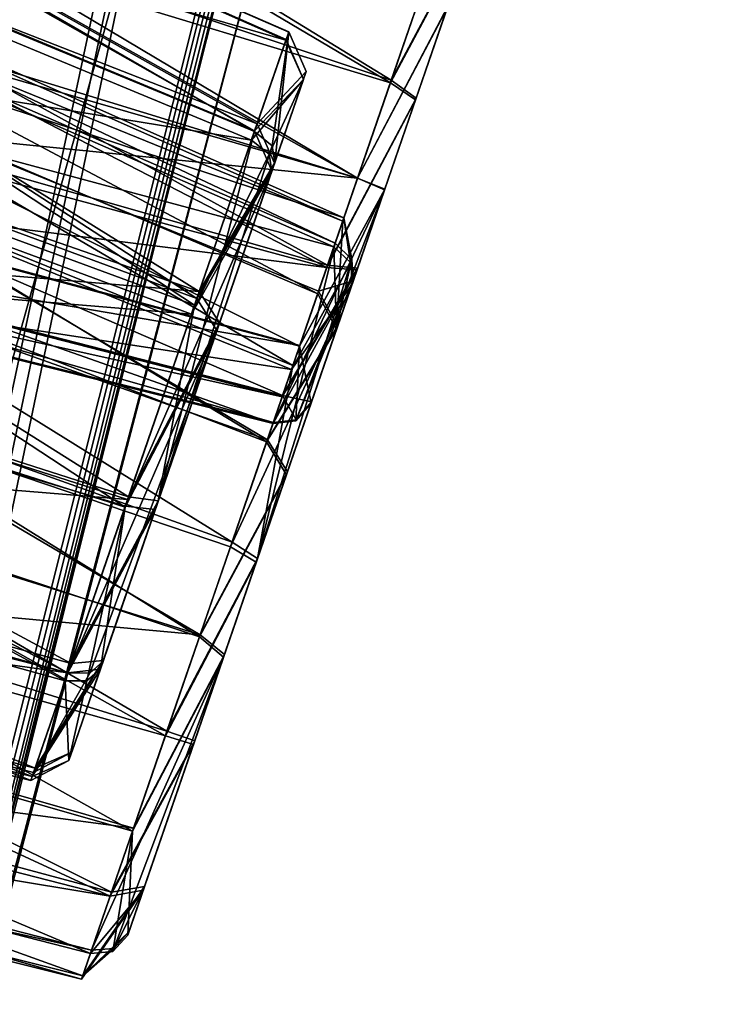
# Model space of a CAD drawing. Units: millimetres. Extents: x 0 to 97, y -123 to 254.
# Drawn here: x 91 to 94, y 224 to 228 of the extents above; entities that cross this region are included whole.
import ezdxf

# ---------------------------------------------------------------- set-up
doc = ezdxf.new("R2010")
doc.units = ezdxf.units.MM
doc.header["$LTSCALE"] = 65.185185
for name, color, linetype in [('105', 7, 'CONTINUOUS'), ('106', 7, 'CONTINUOUS'), ('107', 7, 'CONTINUOUS'), ('108', 7, 'CONTINUOUS'), ('109', 7, 'CONTINUOUS'), ('110', 7, 'CONTINUOUS'), ('140', 7, 'CONTINUOUS'), ('141', 7, 'CONTINUOUS'), ('142', 7, 'CONTINUOUS'), ('210', 7, 'CONTINUOUS'), ('211', 7, 'CONTINUOUS'), ('212', 7, 'CONTINUOUS'), ('213', 7, 'CONTINUOUS'), ('214', 7, 'CONTINUOUS'), ('220', 7, 'CONTINUOUS'), ('221', 7, 'CONTINUOUS'), ('222', 7, 'CONTINUOUS'), ('223', 7, 'CONTINUOUS'), ('224', 7, 'CONTINUOUS'), ('230', 7, 'CONTINUOUS'), ('231', 7, 'CONTINUOUS'), ('232', 7, 'CONTINUOUS'), ('233', 7, 'CONTINUOUS'), ('234', 7, 'CONTINUOUS'), ('240', 7, 'CONTINUOUS'), ('241', 7, 'CONTINUOUS'), ('242', 7, 'CONTINUOUS'), ('243', 7, 'CONTINUOUS'), ('244', 7, 'CONTINUOUS'), ('260', 7, 'CONTINUOUS'), ('261', 7, 'CONTINUOUS'), ('262', 7, 'CONTINUOUS'), ('263', 7, 'CONTINUOUS'), ('264', 7, 'CONTINUOUS'), ('480', 7, 'CONTINUOUS'), ('481', 7, 'CONTINUOUS'), ('482', 7, 'CONTINUOUS'), ('483', 7, 'CONTINUOUS'), ('484', 7, 'CONTINUOUS'), ('91', 7, 'CONTINUOUS'), ('92', 7, 'CONTINUOUS')]:
    doc.layers.add(name, color=color, linetype=linetype)

msp = doc.modelspace()

# ---------------------------------------------------------------- linework, layer by layer
at = {"layer": '105', "color": 7, "linetype": 'CONTINUOUS'}
for points in [[(90.6066, 230.7061, -37.375), (91.8594, 234.5137, -33.5526), (86.6538, 219.3953, -43.9498), (90.6066, 230.7061, -37.375)], [(86.6538, 219.3953, -43.9498), (91.8594, 234.5137, -33.5526), (90.3869, 230.9711, -36.7936), (86.6538, 219.3953, -43.9498)]]:
    msp.add_3dface(points, dxfattribs=at)
at = {"layer": '106', "color": 7, "linetype": 'CONTINUOUS'}
for points in [[(90.5426, 230.5204, 37.5276), (86.6538, 219.3953, 43.9498), (91.8594, 234.5137, 33.5526), (90.5426, 230.5204, 37.5276)], [(86.6538, 219.3953, 43.9498), (90.3879, 230.9739, 36.7913), (91.8594, 234.5137, 33.5526), (86.6538, 219.3953, 43.9498)]]:
    msp.add_3dface(points, dxfattribs=at)
at = {"layer": '107', "color": 7, "linetype": 'CONTINUOUS'}
msp.add_3dface([(91.999, 235.8177, 35.7337), (86.9081, 221.0325, 45.9395), (90.5426, 230.5204, 37.5276), (91.999, 235.8177, 35.7337)], dxfattribs=at)
at = {"layer": '108', "color": 7, "linetype": 'CONTINUOUS'}
msp.add_3dface([(86.8636, 220.9034, -45.9953), (92.0977, 236.1043, -35.4388), (90.6066, 230.7061, -37.375), (86.8636, 220.9034, -45.9953)], dxfattribs=at)
at = {"layer": '109', "color": 7, "linetype": 'CONTINUOUS'}
for points in [[(86.5441, 220.4953, -46.5155), (91.6274, 236.255, -36.0369), (92.0537, 236.4962, -35.5113), (86.5441, 220.4953, -46.5155)], [(86.5441, 220.4953, -46.5155), (92.0537, 236.4962, -35.5113), (86.8636, 220.9034, -45.9953), (86.5441, 220.4953, -46.5155)], [(86.8636, 220.9034, -45.9953), (92.0537, 236.4962, -35.5113), (92.0977, 236.1043, -35.4388), (86.8636, 220.9034, -45.9953)], [(86.4932, 221.3444, -46.3293), (91.6274, 236.255, -36.0369), (86.5441, 220.4953, -46.5155), (86.4932, 221.3444, -46.3293)]]:
    msp.add_3dface(points, dxfattribs=at)
at = {"layer": '110', "color": 7, "linetype": 'CONTINUOUS'}
for points in [[(91.7269, 236.544, 35.7395), (86.4484, 221.2141, 46.3855), (92.0537, 236.4962, 35.5113), (91.7269, 236.544, 35.7395)], [(86.4484, 221.2141, 46.3855), (86.5441, 220.4953, 46.5155), (92.0537, 236.4962, 35.5113), (86.4484, 221.2141, 46.3855)], [(86.5441, 220.4953, 46.5155), (91.999, 235.8177, 35.7337), (92.0537, 236.4962, 35.5113), (86.5441, 220.4953, 46.5155)], [(86.9081, 221.0325, 45.9395), (91.999, 235.8177, 35.7337), (86.5441, 220.4953, 46.5155), (86.9081, 221.0325, 45.9395)]]:
    msp.add_3dface(points, dxfattribs=at)
at = {"layer": '140', "linetype": 'CONTINUOUS'}
for points in [[(94.3578, 236.8947, 2.1379), (84.8473, 202.8155, 0.345), (96.4128, 247.0139), (94.3578, 236.8947, 2.1379)], [(96.4128, 247.0139), (84.8473, 202.8155, 0.345), (94.9187, 242.6747, 20.1413), (96.4128, 247.0139)], [(84.8473, 202.8155, 0.345), (84.791, 202.6522, 0.6431), (94.9187, 242.6747, 20.1413), (84.8473, 202.8155, 0.345)], [(94.9187, 242.6747, 20.1413), (84.791, 202.6522, 0.6431), (90.7151, 230.4666, 36.3457), (94.9187, 242.6747, 20.1413)], [(89.8767, 219.0017, 2.1246), (84.8473, 202.8155, 0.345), (94.3578, 236.8947, 2.1379), (89.8767, 219.0017, 2.1246)], [(90.1088, 219.8266, 2.0015), (89.8767, 219.0017, 2.1246), (94.3578, 236.8947, 2.1379), (90.1088, 219.8266, 2.0015)], [(90.3083, 220.5355, 1.5467), (90.1088, 219.8266, 2.0015), (94.3578, 236.8947, 2.1379), (90.3083, 220.5355, 1.5467)], [(94.1286, 235.8495, 1.8158), (90.3083, 220.5355, 1.5467), (94.3578, 236.8947, 2.1379), (94.1286, 235.8495, 1.8158)], [(93.9695, 235.1239, 1.0267), (90.3083, 220.5355, 1.5467), (94.1286, 235.8495, 1.8158), (93.9695, 235.1239, 1.0267)], [(93.914, 234.872, 0.0179), (90.3083, 220.5355, 1.5467), (93.9695, 235.1239, 1.0267), (93.914, 234.872, 0.0179)], [(92.2778, 228.0029), (90.3083, 220.5355, 1.5467), (93.914, 234.872, 0.0179), (92.2778, 228.0029)], [(90.4874, 221.1722, 0.0105), (90.3083, 220.5355, 1.5467), (92.2778, 228.0029), (90.4874, 221.1722, 0.0105)]]:
    msp.add_3dface(points, dxfattribs=at)
at = {"layer": '141', "linetype": 'CONTINUOUS'}
for points in [[(96.4128, 247.0139), (94.9187, 242.6747, 20.1413), (66.1386, 159.0914), (96.4128, 247.0139)], [(96.4128, 247.0139), (66.1386, 159.0914), (67.6327, 163.4305, -20.1413), (96.4128, 247.0139)], [(96.4128, 247.0139), (67.6327, 163.4305, -20.1413), (94.9193, 242.6766, -20.1373), (96.4128, 247.0139)], [(94.9187, 242.6747, 20.1413), (67.6321, 163.4287, 20.1373), (66.1386, 159.0914), (94.9187, 242.6747, 20.1413)], [(94.9187, 242.6747, 20.1413), (71.8352, 175.6355, 36.343), (67.6321, 163.4287, 20.1373), (94.9187, 242.6747, 20.1413)], [(67.6327, 163.4305, -20.1413), (90.7162, 230.4698, -36.343), (94.9193, 242.6766, -20.1373), (67.6327, 163.4305, -20.1413)], [(94.9187, 242.6747, 20.1413), (90.7151, 230.4666, 36.3457), (71.8352, 175.6355, 36.343), (94.9187, 242.6747, 20.1413)]]:
    msp.add_3dface(points, dxfattribs=at)
at = {"layer": '142', "linetype": 'CONTINUOUS'}
for points in [[(84.7873, 202.6413, -0.6565), (84.8479, 202.8174, -0.3395), (94.9193, 242.6766, -20.1373), (84.7873, 202.6413, -0.6565)], [(90.7162, 230.4698, -36.343), (84.7873, 202.6413, -0.6565), (94.9193, 242.6766, -20.1373), (90.7162, 230.4698, -36.343)], [(94.9193, 242.6766, -20.1373), (84.8479, 202.8174, -0.3395), (89.8767, 219.0012, -2.1057), (94.9193, 242.6766, -20.1373)], [(90.1075, 219.8216, -1.9845), (94.9193, 242.6766, -20.1373), (89.8767, 219.0012, -2.1057), (90.1075, 219.8216, -1.9845)], [(90.3063, 220.5282, -1.535), (94.9193, 242.6766, -20.1373), (90.1075, 219.8216, -1.9845), (90.3063, 220.5282, -1.535)], [(94.131, 235.8593, -1.784), (94.9193, 242.6766, -20.1373), (90.3063, 220.5282, -1.535), (94.131, 235.8593, -1.784)], [(90.4874, 221.1722, 0.0105), (94.131, 235.8593, -1.784), (90.3063, 220.5282, -1.535), (90.4874, 221.1722, 0.0105)], [(90.4874, 221.1722, 0.0105), (92.2778, 228.0029), (94.131, 235.8593, -1.784), (90.4874, 221.1722, 0.0105)]]:
    msp.add_3dface(points, dxfattribs=at)
at = {"layer": '210', "color": 7, "linetype": 'CONTINUOUS'}
for points in [[(89.4153, 228.1494, -10.9106), (92.3183, 226.4423, -11.3216), (89.2541, 227.6812, -11.5522), (89.4153, 228.1494, -10.9106)], [(92.4492, 226.8226, -10.8002), (92.3183, 226.4423, -11.3216), (89.4153, 228.1494, -10.9106), (92.4492, 226.8226, -10.8002)], [(89.2541, 227.6812, -11.5522), (92.1293, 225.8934, -11.5645), (89.0219, 227.0067, -11.8503), (89.2541, 227.6812, -11.5522)], [(92.3183, 226.4423, -11.3216), (92.1293, 225.8934, -11.5645), (89.2541, 227.6812, -11.5522), (92.3183, 226.4423, -11.3216)], [(89.0219, 227.0067, -11.8503), (91.9268, 225.3053, -11.4971), (88.7718, 226.2804, -11.7661), (89.0219, 227.0067, -11.8503)], [(92.1293, 225.8934, -11.5645), (91.9268, 225.3053, -11.4971), (89.0219, 227.0067, -11.8503), (92.1293, 225.8934, -11.5645)], [(88.7718, 226.2804, -11.7661), (91.7547, 224.8055, -11.1195), (88.5593, 225.6634, -11.2954), (88.7718, 226.2804, -11.7661)], [(91.9268, 225.3053, -11.4971), (91.7547, 224.8055, -11.1195), (88.7718, 226.2804, -11.7661), (91.9268, 225.3053, -11.4971)], [(88.5593, 225.6634, -11.2954), (91.665, 224.5451, -10.4912), (88.4511, 225.3492, -10.5304), (88.5593, 225.6634, -11.2954)], [(91.7547, 224.8055, -11.1195), (91.665, 224.5451, -10.4912), (88.5593, 225.6634, -11.2954), (91.7547, 224.8055, -11.1195)], [(91.6923, 224.6243, -9.8386), (88.4846, 225.4465, -9.7282), (88.4511, 225.3492, -10.5304), (91.6923, 224.6243, -9.8386)], [(91.665, 224.5451, -10.4912), (91.6923, 224.6243, -9.8386), (88.4511, 225.3492, -10.5304), (91.665, 224.5451, -10.4912)]]:
    msp.add_3dface(points, dxfattribs=at)
at = {"layer": '211', "color": 7, "linetype": 'CONTINUOUS'}
for points in [[(92.3183, 226.4423, -11.3216), (92.4492, 226.8226, -10.8002), (92.2084, 225.8429, -11.4661), (92.3183, 226.4423, -11.3216)], [(92.4492, 226.8226, -10.8002), (92.5016, 226.7721, -10.7875), (92.2084, 225.8429, -11.4661), (92.4492, 226.8226, -10.8002)], [(92.5016, 226.7721, -10.7875), (92.5055, 226.7058, -10.7621), (92.2084, 225.8429, -11.4661), (92.5016, 226.7721, -10.7875)], [(92.1293, 225.8934, -11.5645), (92.3183, 226.4423, -11.3216), (92.2084, 225.8429, -11.4661), (92.1293, 225.8934, -11.5645)], [(91.9268, 225.3053, -11.4971), (92.1293, 225.8934, -11.5645), (92.2084, 225.8429, -11.4661), (91.9268, 225.3053, -11.4971)], [(92.0132, 225.2758, -11.3888), (91.9268, 225.3053, -11.4971), (92.2084, 225.8429, -11.4661), (92.0132, 225.2758, -11.3888)], [(91.7547, 224.8055, -11.1195), (91.9268, 225.3053, -11.4971), (92.0132, 225.2758, -11.3888), (91.7547, 224.8055, -11.1195)], [(91.857, 224.8224, -11.0197), (91.7547, 224.8055, -11.1195), (92.0132, 225.2758, -11.3888), (91.857, 224.8224, -11.0197)], [(91.665, 224.5451, -10.4912), (91.7547, 224.8055, -11.1195), (91.857, 224.8224, -11.0197), (91.665, 224.5451, -10.4912)], [(91.8085, 224.6816, -9.8767), (91.665, 224.5451, -10.4912), (91.857, 224.8224, -11.0197), (91.8085, 224.6816, -9.8767)], [(91.665, 224.5451, -10.4912), (91.8085, 224.6816, -9.8767), (91.7621, 224.6305, -9.8504), (91.665, 224.5451, -10.4912)], [(91.6923, 224.6243, -9.8386), (91.665, 224.5451, -10.4912), (91.7621, 224.6305, -9.8504), (91.6923, 224.6243, -9.8386)]]:
    msp.add_3dface(points, dxfattribs=at)
at = {"layer": '212', "color": 7, "linetype": 'CONTINUOUS'}
for points in [[(92.5055, 226.7058, -10.7621), (92.4571, 226.565, -9.6191), (91.8085, 224.6816, -9.8767), (92.5055, 226.7058, -10.7621)], [(92.5055, 226.7058, -10.7621), (91.8085, 224.6816, -9.8767), (91.857, 224.8224, -11.0197), (92.5055, 226.7058, -10.7621)], [(92.5055, 226.7058, -10.7621), (91.857, 224.8224, -11.0197), (92.0132, 225.2758, -11.3888), (92.5055, 226.7058, -10.7621)], [(92.5055, 226.7058, -10.7621), (92.0132, 225.2758, -11.3888), (92.2084, 225.8429, -11.4661), (92.5055, 226.7058, -10.7621)], [(92.4571, 226.565, -9.6191), (92.3009, 226.1115, -9.2499), (91.8085, 224.6816, -9.8767), (92.4571, 226.565, -9.6191)], [(92.3009, 226.1115, -9.2499), (92.1057, 225.5445, -9.1726), (91.8085, 224.6816, -9.8767), (92.3009, 226.1115, -9.2499)]]:
    msp.add_3dface(points, dxfattribs=at)
at = {"layer": '213', "color": 7, "linetype": 'CONTINUOUS'}
for points in [[(92.4764, 226.9015, -10.1461), (92.3979, 226.6737, -9.5628), (92.5055, 226.7058, -10.7621), (92.4764, 226.9015, -10.1461)], [(92.4492, 226.8226, -10.8002), (92.4764, 226.9015, -10.1461), (92.5016, 226.7721, -10.7875), (92.4492, 226.8226, -10.8002)], [(92.4764, 226.9015, -10.1461), (92.5055, 226.7058, -10.7621), (92.5016, 226.7721, -10.7875), (92.4764, 226.9015, -10.1461)], [(92.5055, 226.7058, -10.7621), (92.3979, 226.6737, -9.5628), (92.4571, 226.565, -9.6191), (92.5055, 226.7058, -10.7621)], [(92.3979, 226.6737, -9.5628), (92.2387, 226.2111, -9.172), (92.4571, 226.565, -9.6191), (92.3979, 226.6737, -9.5628)], [(92.4571, 226.565, -9.6191), (92.2387, 226.2111, -9.172), (92.3009, 226.1115, -9.2499), (92.4571, 226.565, -9.6191)], [(92.2387, 226.2111, -9.172), (92.0302, 225.6056, -9.0676), (92.3009, 226.1115, -9.2499), (92.2387, 226.2111, -9.172)], [(92.3009, 226.1115, -9.2499), (92.0302, 225.6056, -9.0676), (92.1057, 225.5445, -9.1726), (92.3009, 226.1115, -9.2499)], [(92.0302, 225.6056, -9.0676), (91.8229, 225.0037, -9.3178), (92.1057, 225.5445, -9.1726), (92.0302, 225.6056, -9.0676)], [(91.8229, 225.0037, -9.3178), (91.6923, 224.6243, -9.8386), (92.1057, 225.5445, -9.1726), (91.8229, 225.0037, -9.3178)], [(92.1057, 225.5445, -9.1726), (91.6923, 224.6243, -9.8386), (91.7621, 224.6305, -9.8504), (92.1057, 225.5445, -9.1726)], [(91.8085, 224.6816, -9.8767), (92.1057, 225.5445, -9.1726), (91.7621, 224.6305, -9.8504), (91.8085, 224.6816, -9.8767)]]:
    msp.add_3dface(points, dxfattribs=at)
at = {"layer": '214', "color": 7, "linetype": 'CONTINUOUS'}
for points in [[(89.3407, 227.9326, -9.3434), (92.4764, 226.9015, -10.1461), (89.4489, 228.2468, -10.1084), (89.3407, 227.9326, -9.3434)], [(92.4492, 226.8226, -10.8002), (89.4153, 228.1494, -10.9106), (89.4489, 228.2468, -10.1084), (92.4492, 226.8226, -10.8002)], [(92.4764, 226.9015, -10.1461), (92.4492, 226.8226, -10.8002), (89.4489, 228.2468, -10.1084), (92.4764, 226.9015, -10.1461)], [(89.1282, 227.3155, -8.8727), (92.2387, 226.2111, -9.172), (89.3407, 227.9326, -9.3434), (89.1282, 227.3155, -8.8727)], [(92.3979, 226.6737, -9.5628), (92.4764, 226.9015, -10.1461), (89.3407, 227.9326, -9.3434), (92.3979, 226.6737, -9.5628)], [(92.2387, 226.2111, -9.172), (92.3979, 226.6737, -9.5628), (89.3407, 227.9326, -9.3434), (92.2387, 226.2111, -9.172)], [(88.8781, 226.5892, -8.7885), (92.0302, 225.6056, -9.0676), (89.1282, 227.3155, -8.8727), (88.8781, 226.5892, -8.7885)], [(92.0302, 225.6056, -9.0676), (92.2387, 226.2111, -9.172), (89.1282, 227.3155, -8.8727), (92.0302, 225.6056, -9.0676)], [(88.6459, 225.9147, -9.0866), (92.0302, 225.6056, -9.0676), (88.8781, 226.5892, -8.7885), (88.6459, 225.9147, -9.0866)], [(88.4846, 225.4465, -9.7282), (91.8229, 225.0037, -9.3178), (88.6459, 225.9147, -9.0866), (88.4846, 225.4465, -9.7282)], [(91.8229, 225.0037, -9.3178), (92.0302, 225.6056, -9.0676), (88.6459, 225.9147, -9.0866), (91.8229, 225.0037, -9.3178)], [(88.4846, 225.4465, -9.7282), (91.6923, 224.6243, -9.8386), (91.8229, 225.0037, -9.3178), (88.4846, 225.4465, -9.7282)]]:
    msp.add_3dface(points, dxfattribs=at)
at = {"layer": '220', "color": 7, "linetype": 'CONTINUOUS'}
for points in [[(89.7412, 229.0957, -4.9318), (92.6237, 227.3293, -4.7622), (89.4925, 228.3736, -5.0492), (89.7412, 229.0957, -4.9318)], [(92.8249, 227.9138, -4.6663), (92.6237, 227.3293, -4.7622), (89.7412, 229.0957, -4.9318), (92.8249, 227.9138, -4.6663)], [(89.4925, 228.3736, -5.0492), (92.4256, 226.7541, -4.5343), (89.2476, 227.6624, -4.7635), (89.4925, 228.3736, -5.0492)], [(92.6237, 227.3293, -4.7622), (92.4256, 226.7541, -4.5343), (89.4925, 228.3736, -5.0492), (92.6237, 227.3293, -4.7622)], [(89.2476, 227.6624, -4.7635), (92.2861, 226.3488, -3.9986), (89.0787, 227.1717, -4.1106), (89.2476, 227.6624, -4.7635)], [(92.4256, 226.7541, -4.5343), (92.2861, 226.3488, -3.9986), (89.2476, 227.6624, -4.7635), (92.4256, 226.7541, -4.5343)], [(92.2574, 226.2656, -3.3466), (89.0435, 227.0694, -3.3091), (89.0787, 227.1717, -4.1106), (92.2574, 226.2656, -3.3466)], [(92.2861, 226.3488, -3.9986), (92.2574, 226.2656, -3.3466), (89.0787, 227.1717, -4.1106), (92.2861, 226.3488, -3.9986)]]:
    msp.add_3dface(points, dxfattribs=at)
at = {"layer": '221', "color": 7, "linetype": 'CONTINUOUS'}
for points in [[(92.6237, 227.3293, -4.7622), (92.8249, 227.9138, -4.6663), (92.896, 227.8399, -4.577), (92.6237, 227.3293, -4.7622)], [(92.7009, 227.2733, -4.6576), (92.6237, 227.3293, -4.7622), (92.896, 227.8399, -4.577), (92.7009, 227.2733, -4.6576)], [(92.4256, 226.7541, -4.5343), (92.6237, 227.3293, -4.7622), (92.7009, 227.2733, -4.6576), (92.4256, 226.7541, -4.5343)], [(92.519, 226.7449, -4.4251), (92.4256, 226.7541, -4.5343), (92.7009, 227.2733, -4.6576), (92.519, 226.7449, -4.4251)], [(92.2861, 226.3488, -3.9986), (92.4256, 226.7541, -4.5343), (92.519, 226.7449, -4.4251), (92.2861, 226.3488, -3.9986)], [(92.3759, 226.3292, -3.3596), (92.2861, 226.3488, -3.9986), (92.519, 226.7449, -4.4251), (92.3759, 226.3292, -3.3596)], [(92.2574, 226.2656, -3.3466), (92.2861, 226.3488, -3.9986), (92.3279, 226.2738, -3.3507), (92.2574, 226.2656, -3.3466)], [(92.2861, 226.3488, -3.9986), (92.3759, 226.3292, -3.3596), (92.3279, 226.2738, -3.3507), (92.2861, 226.3488, -3.9986)]]:
    msp.add_3dface(points, dxfattribs=at)
at = {"layer": '222', "color": 7, "linetype": 'CONTINUOUS'}
for points in [[(92.7987, 227.5571, -2.3628), (92.7009, 227.2733, -4.6576), (92.896, 227.8399, -4.577), (92.7987, 227.5571, -2.3628)], [(92.7987, 227.5571, -2.3628), (92.6036, 226.9905, -2.4434), (92.7009, 227.2733, -4.6576), (92.7987, 227.5571, -2.3628)], [(92.6036, 226.9905, -2.4434), (92.519, 226.7449, -4.4251), (92.7009, 227.2733, -4.6576), (92.6036, 226.9905, -2.4434)], [(92.6036, 226.9905, -2.4434), (92.3759, 226.3292, -3.3596), (92.519, 226.7449, -4.4251), (92.6036, 226.9905, -2.4434)]]:
    msp.add_3dface(points, dxfattribs=at)
at = {"layer": '223', "color": 7, "linetype": 'CONTINUOUS'}
for points in [[(92.729, 227.6352, -2.2684), (92.5188, 227.0247, -2.3333), (92.7987, 227.5571, -2.3628), (92.729, 227.6352, -2.2684)], [(92.7987, 227.5571, -2.3628), (92.5188, 227.0247, -2.3333), (92.6036, 226.9905, -2.4434), (92.7987, 227.5571, -2.3628)], [(92.5188, 227.0247, -2.3333), (92.3397, 226.5046, -2.7397), (92.6036, 226.9905, -2.4434), (92.5188, 227.0247, -2.3333)], [(92.3397, 226.5046, -2.7397), (92.2574, 226.2656, -3.3466), (92.6036, 226.9905, -2.4434), (92.3397, 226.5046, -2.7397)], [(92.6036, 226.9905, -2.4434), (92.2574, 226.2656, -3.3466), (92.3279, 226.2738, -3.3507), (92.6036, 226.9905, -2.4434)], [(92.3759, 226.3292, -3.3596), (92.6036, 226.9905, -2.4434), (92.3279, 226.2738, -3.3507), (92.3759, 226.3292, -3.3596)]]:
    msp.add_3dface(points, dxfattribs=at)
at = {"layer": '224', "color": 7, "linetype": 'CONTINUOUS'}
for points in [[(89.3443, 227.9432, -2.0886), (92.5188, 227.0247, -2.3333), (89.593, 228.6653, -1.9712), (89.3443, 227.9432, -2.0886)], [(92.5188, 227.0247, -2.3333), (92.729, 227.6352, -2.2684), (89.593, 228.6653, -1.9712), (92.5188, 227.0247, -2.3333)], [(89.1451, 227.3647, -2.5611), (92.5188, 227.0247, -2.3333), (89.3443, 227.9432, -2.0886), (89.1451, 227.3647, -2.5611)], [(89.0435, 227.0694, -3.3091), (92.3397, 226.5046, -2.7397), (89.1451, 227.3647, -2.5611), (89.0435, 227.0694, -3.3091)], [(92.3397, 226.5046, -2.7397), (92.5188, 227.0247, -2.3333), (89.1451, 227.3647, -2.5611), (92.3397, 226.5046, -2.7397)], [(89.0435, 227.0694, -3.3091), (92.2574, 226.2656, -3.3466), (92.3397, 226.5046, -2.7397), (89.0435, 227.0694, -3.3091)]]:
    msp.add_3dface(points, dxfattribs=at)
at = {"layer": '230', "color": 7, "linetype": 'CONTINUOUS'}
for points in [[(89.6227, 228.7517, 2.0117), (92.5188, 227.0248, 2.3599), (89.3621, 227.9948, 2.093), (89.6227, 228.7517, 2.0117)], [(92.7293, 227.6361, 2.2972), (92.5188, 227.0248, 2.3599), (89.6227, 228.7517, 2.0117), (92.7293, 227.6361, 2.2972)], [(89.3621, 227.9948, 2.093), (92.3389, 226.5022, 2.7664), (89.1439, 227.361, 2.5894), (89.3621, 227.9948, 2.093)], [(92.5188, 227.0248, 2.3599), (92.3389, 226.5022, 2.7664), (89.3621, 227.9948, 2.093), (92.5188, 227.0248, 2.3599)], [(92.2563, 226.2622, 3.3734), (89.0423, 227.0661, 3.3355), (89.1439, 227.361, 2.5894), (92.2563, 226.2622, 3.3734)], [(92.3389, 226.5022, 2.7664), (92.2563, 226.2622, 3.3734), (89.1439, 227.361, 2.5894), (92.3389, 226.5022, 2.7664)]]:
    msp.add_3dface(points, dxfattribs=at)
at = {"layer": '231', "color": 7, "linetype": 'CONTINUOUS'}
for points in [[(92.5188, 227.0248, 2.3599), (92.7293, 227.6361, 2.2972), (92.7981, 227.5554, 2.3911), (92.5188, 227.0248, 2.3599)], [(92.6028, 226.9882, 2.471), (92.5188, 227.0248, 2.3599), (92.7981, 227.5554, 2.3911), (92.6028, 226.9882, 2.471)], [(92.3389, 226.5022, 2.7664), (92.5188, 227.0248, 2.3599), (92.6028, 226.9882, 2.471), (92.3389, 226.5022, 2.7664)], [(92.3747, 226.3259, 3.3864), (92.3389, 226.5022, 2.7664), (92.6028, 226.9882, 2.471), (92.3747, 226.3259, 3.3864)], [(92.2563, 226.2622, 3.3734), (92.3389, 226.5022, 2.7664), (92.3268, 226.2704, 3.3774), (92.2563, 226.2622, 3.3734)], [(92.3389, 226.5022, 2.7664), (92.3747, 226.3259, 3.3864), (92.3268, 226.2704, 3.3774), (92.3389, 226.5022, 2.7664)]]:
    msp.add_3dface(points, dxfattribs=at)
at = {"layer": '232', "color": 7, "linetype": 'CONTINUOUS'}
for points in [[(92.8944, 227.8352, 4.6054), (92.6991, 227.268, 4.6854), (92.7981, 227.5554, 2.3911), (92.8944, 227.8352, 4.6054)], [(92.6991, 227.268, 4.6854), (92.6028, 226.9882, 2.471), (92.7981, 227.5554, 2.3911), (92.6991, 227.268, 4.6854)], [(92.6991, 227.268, 4.6854), (92.5174, 226.7404, 4.4524), (92.6028, 226.9882, 2.471), (92.6991, 227.268, 4.6854)], [(92.5174, 226.7404, 4.4524), (92.3747, 226.3259, 3.3864), (92.6028, 226.9882, 2.471), (92.5174, 226.7404, 4.4524)]]:
    msp.add_3dface(points, dxfattribs=at)
at = {"layer": '233', "color": 7, "linetype": 'CONTINUOUS'}
for points in [[(92.8225, 227.9067, 4.696), (92.6209, 227.3213, 4.7898), (92.8944, 227.8352, 4.6054), (92.8225, 227.9067, 4.696)], [(92.8944, 227.8352, 4.6054), (92.6209, 227.3213, 4.7898), (92.6991, 227.268, 4.6854), (92.8944, 227.8352, 4.6054)], [(92.6209, 227.3213, 4.7898), (92.4234, 226.7476, 4.56), (92.6991, 227.268, 4.6854), (92.6209, 227.3213, 4.7898)], [(92.6991, 227.268, 4.6854), (92.4234, 226.7476, 4.56), (92.5174, 226.7404, 4.4524), (92.6991, 227.268, 4.6854)], [(92.2846, 226.3446, 4.025), (92.2563, 226.2622, 3.3734), (92.5174, 226.7404, 4.4524), (92.2846, 226.3446, 4.025)], [(92.5174, 226.7404, 4.4524), (92.2563, 226.2622, 3.3734), (92.3268, 226.2704, 3.3774), (92.5174, 226.7404, 4.4524)], [(92.4234, 226.7476, 4.56), (92.2846, 226.3446, 4.025), (92.5174, 226.7404, 4.4524), (92.4234, 226.7476, 4.56)], [(92.3747, 226.3259, 3.3864), (92.5174, 226.7404, 4.4524), (92.3268, 226.2704, 3.3774), (92.3747, 226.3259, 3.3864)]]:
    msp.add_3dface(points, dxfattribs=at)
at = {"layer": '234', "color": 7, "linetype": 'CONTINUOUS'}
for points in [[(89.4604, 228.2803, 5.0647), (92.6209, 227.3213, 4.7898), (89.721, 229.0372, 4.9834), (89.4604, 228.2803, 5.0647)], [(92.6209, 227.3213, 4.7898), (92.8225, 227.9067, 4.696), (89.721, 229.0372, 4.9834), (92.6209, 227.3213, 4.7898)], [(89.2301, 227.6115, 4.7536), (92.4234, 226.7476, 4.56), (89.4604, 228.2803, 5.0647), (89.2301, 227.6115, 4.7536)], [(92.4234, 226.7476, 4.56), (92.6209, 227.3213, 4.7898), (89.4604, 228.2803, 5.0647), (92.4234, 226.7476, 4.56)], [(89.0775, 227.1683, 4.1388), (92.4234, 226.7476, 4.56), (89.2301, 227.6115, 4.7536), (89.0775, 227.1683, 4.1388)], [(89.0423, 227.0661, 3.3355), (92.2846, 226.3446, 4.025), (89.0775, 227.1683, 4.1388), (89.0423, 227.0661, 3.3355)], [(92.2846, 226.3446, 4.025), (92.4234, 226.7476, 4.56), (89.0775, 227.1683, 4.1388), (92.2846, 226.3446, 4.025)], [(89.0423, 227.0661, 3.3355), (92.2563, 226.2622, 3.3734), (92.2846, 226.3446, 4.025), (89.0423, 227.0661, 3.3355)]]:
    msp.add_3dface(points, dxfattribs=at)
at = {"layer": '240', "color": 7, "linetype": 'CONTINUOUS'}
for points in [[(89.4453, 228.2365, 10.1343), (92.3952, 226.6658, 9.5922), (89.3497, 227.9589, 9.4191), (89.4453, 228.2365, 10.1343)], [(89.4116, 228.1386, 10.9382), (92.473, 226.8916, 10.1745), (89.4453, 228.2365, 10.1343), (89.4116, 228.1386, 10.9382)], [(92.473, 226.8916, 10.1745), (92.3952, 226.6658, 9.5922), (89.4453, 228.2365, 10.1343), (92.473, 226.8916, 10.1745)], [(92.4455, 226.8118, 10.8275), (92.473, 226.8916, 10.1745), (89.4116, 228.1386, 10.9382), (92.4455, 226.8118, 10.8275)], [(89.3497, 227.9589, 9.4191), (92.2365, 226.2049, 9.2001), (89.1535, 227.389, 8.9355), (89.3497, 227.9589, 9.4191)], [(92.3952, 226.6658, 9.5922), (92.2365, 226.2049, 9.2001), (89.3497, 227.9589, 9.4191), (92.3952, 226.6658, 9.5922)], [(89.1535, 227.389, 8.9355), (92.0279, 225.5991, 9.0933), (88.8949, 226.638, 8.8069), (89.1535, 227.389, 8.9355)], [(92.2365, 226.2049, 9.2001), (92.0279, 225.5991, 9.0933), (89.1535, 227.389, 8.9355), (92.2365, 226.2049, 9.2001)], [(88.8949, 226.638, 8.8069), (91.8199, 224.9948, 9.3429), (88.6423, 225.9043, 9.1128), (88.8949, 226.638, 8.8069)], [(92.0279, 225.5991, 9.0933), (91.8199, 224.9948, 9.3429), (88.8949, 226.638, 8.8069), (92.0279, 225.5991, 9.0933)], [(91.6889, 224.6145, 9.8635), (88.4813, 225.4369, 9.7528), (88.6423, 225.9043, 9.1128), (91.6889, 224.6145, 9.8635)], [(91.8199, 224.9948, 9.3429), (91.6889, 224.6145, 9.8635), (88.6423, 225.9043, 9.1128), (91.8199, 224.9948, 9.3429)]]:
    msp.add_3dface(points, dxfattribs=at)
at = {"layer": '241', "color": 7, "linetype": 'CONTINUOUS'}
for points in [[(92.3952, 226.6658, 9.5922), (92.473, 226.8916, 10.1745), (92.4538, 226.5556, 9.6462), (92.3952, 226.6658, 9.5922)], [(92.473, 226.8916, 10.1745), (92.4455, 226.8118, 10.8275), (92.4538, 226.5556, 9.6462), (92.473, 226.8916, 10.1745)], [(92.4455, 226.8118, 10.8275), (92.4979, 226.7614, 10.8148), (92.4538, 226.5556, 9.6462), (92.4455, 226.8118, 10.8275)], [(92.4979, 226.7614, 10.8148), (92.5019, 226.6951, 10.7894), (92.4538, 226.5556, 9.6462), (92.4979, 226.7614, 10.8148)], [(92.2365, 226.2049, 9.2001), (92.3952, 226.6658, 9.5922), (92.4538, 226.5556, 9.6462), (92.2365, 226.2049, 9.2001)], [(92.298, 226.103, 9.2768), (92.2365, 226.2049, 9.2001), (92.4538, 226.5556, 9.6462), (92.298, 226.103, 9.2768)], [(92.0279, 225.5991, 9.0933), (92.2365, 226.2049, 9.2001), (92.298, 226.103, 9.2768), (92.0279, 225.5991, 9.0933)], [(92.1026, 225.5355, 9.1987), (92.0279, 225.5991, 9.0933), (92.298, 226.103, 9.2768), (92.1026, 225.5355, 9.1987)], [(91.8199, 224.9948, 9.3429), (92.0279, 225.5991, 9.0933), (92.1026, 225.5355, 9.1987), (91.8199, 224.9948, 9.3429)], [(91.8052, 224.6718, 9.9017), (91.8199, 224.9948, 9.3429), (92.1026, 225.5355, 9.1987), (91.8052, 224.6718, 9.9017)], [(91.6889, 224.6145, 9.8635), (91.8199, 224.9948, 9.3429), (91.7587, 224.6207, 9.8754), (91.6889, 224.6145, 9.8635)], [(91.8199, 224.9948, 9.3429), (91.8052, 224.6718, 9.9017), (91.7587, 224.6207, 9.8754), (91.8199, 224.9948, 9.3429)]]:
    msp.add_3dface(points, dxfattribs=at)
at = {"layer": '242', "color": 7, "linetype": 'CONTINUOUS'}
for points in [[(92.5019, 226.6951, 10.7894), (91.8532, 224.8113, 11.0448), (91.8052, 224.6718, 9.9017), (92.5019, 226.6951, 10.7894)], [(92.5019, 226.6951, 10.7894), (91.8052, 224.6718, 9.9017), (92.4538, 226.5556, 9.6462), (92.5019, 226.6951, 10.7894)], [(92.5019, 226.6951, 10.7894), (92.2044, 225.8314, 11.4923), (91.8532, 224.8113, 11.0448), (92.5019, 226.6951, 10.7894)], [(91.8052, 224.6718, 9.9017), (92.1026, 225.5355, 9.1987), (92.4538, 226.5556, 9.6462), (91.8052, 224.6718, 9.9017)], [(92.1026, 225.5355, 9.1987), (92.298, 226.103, 9.2768), (92.4538, 226.5556, 9.6462), (92.1026, 225.5355, 9.1987)], [(92.2044, 225.8314, 11.4923), (92.0091, 225.2639, 11.4142), (91.8532, 224.8113, 11.0448), (92.2044, 225.8314, 11.4923)]]:
    msp.add_3dface(points, dxfattribs=at)
at = {"layer": '243', "color": 7, "linetype": 'CONTINUOUS'}
for points in [[(92.4455, 226.8118, 10.8275), (92.3141, 226.4303, 11.3491), (92.4979, 226.7614, 10.8148), (92.4455, 226.8118, 10.8275)], [(92.3141, 226.4303, 11.3491), (92.5019, 226.6951, 10.7894), (92.4979, 226.7614, 10.8148), (92.3141, 226.4303, 11.3491)], [(92.3141, 226.4303, 11.3491), (92.1244, 225.8792, 11.5912), (92.5019, 226.6951, 10.7894), (92.3141, 226.4303, 11.3491)], [(92.5019, 226.6951, 10.7894), (92.1244, 225.8792, 11.5912), (92.2044, 225.8314, 11.4923), (92.5019, 226.6951, 10.7894)], [(92.1244, 225.8792, 11.5912), (91.9218, 225.2909, 11.5216), (92.2044, 225.8314, 11.4923), (92.1244, 225.8792, 11.5912)], [(92.2044, 225.8314, 11.4923), (91.9218, 225.2909, 11.5216), (92.0091, 225.2639, 11.4142), (92.2044, 225.8314, 11.4923)], [(91.9218, 225.2909, 11.5216), (91.7503, 224.7929, 11.1425), (92.0091, 225.2639, 11.4142), (91.9218, 225.2909, 11.5216)], [(92.0091, 225.2639, 11.4142), (91.7503, 224.7929, 11.1425), (91.8532, 224.8113, 11.0448), (92.0091, 225.2639, 11.4142)], [(91.6614, 224.5346, 10.5155), (91.6889, 224.6145, 9.8635), (91.8532, 224.8113, 11.0448), (91.6614, 224.5346, 10.5155)], [(91.7503, 224.7929, 11.1425), (91.6614, 224.5346, 10.5155), (91.8532, 224.8113, 11.0448), (91.7503, 224.7929, 11.1425)], [(91.8532, 224.8113, 11.0448), (91.6889, 224.6145, 9.8635), (91.7587, 224.6207, 9.8754), (91.8532, 224.8113, 11.0448)], [(91.8052, 224.6718, 9.9017), (91.8532, 224.8113, 11.0448), (91.7587, 224.6207, 9.8754), (91.8052, 224.6718, 9.9017)]]:
    msp.add_3dface(points, dxfattribs=at)
at = {"layer": '244', "color": 7, "linetype": 'CONTINUOUS'}
for points in [[(92.4455, 226.8118, 10.8275), (89.4116, 228.1386, 10.9382), (89.2506, 227.6711, 11.5782), (92.4455, 226.8118, 10.8275)], [(88.998, 226.9375, 11.8841), (92.3141, 226.4303, 11.3491), (89.2506, 227.6711, 11.5782), (88.998, 226.9375, 11.8841)], [(92.3141, 226.4303, 11.3491), (92.4455, 226.8118, 10.8275), (89.2506, 227.6711, 11.5782), (92.3141, 226.4303, 11.3491)], [(88.7394, 226.1865, 11.7555), (91.9218, 225.2909, 11.5216), (88.998, 226.9375, 11.8841), (88.7394, 226.1865, 11.7555)], [(92.1244, 225.8792, 11.5912), (92.3141, 226.4303, 11.3491), (88.998, 226.9375, 11.8841), (92.1244, 225.8792, 11.5912)], [(91.9218, 225.2909, 11.5216), (92.1244, 225.8792, 11.5912), (88.998, 226.9375, 11.8841), (91.9218, 225.2909, 11.5216)], [(88.5432, 225.6166, 11.2719), (91.7503, 224.7929, 11.1425), (88.7394, 226.1865, 11.7555), (88.5432, 225.6166, 11.2719)], [(91.7503, 224.7929, 11.1425), (91.9218, 225.2909, 11.5216), (88.7394, 226.1865, 11.7555), (91.7503, 224.7929, 11.1425)], [(88.4476, 225.339, 10.5567), (91.7503, 224.7929, 11.1425), (88.5432, 225.6166, 11.2719), (88.4476, 225.339, 10.5567)], [(88.4813, 225.4369, 9.7528), (91.6614, 224.5346, 10.5155), (88.4476, 225.339, 10.5567), (88.4813, 225.4369, 9.7528)], [(88.4813, 225.4369, 9.7528), (91.6889, 224.6145, 9.8635), (91.6614, 224.5346, 10.5155), (88.4813, 225.4369, 9.7528)], [(91.6614, 224.5346, 10.5155), (91.7503, 224.7929, 11.1425), (88.4476, 225.339, 10.5567), (91.6614, 224.5346, 10.5155)]]:
    msp.add_3dface(points, dxfattribs=at)
at = {"layer": '260', "color": 7, "linetype": 'CONTINUOUS'}
for points in [[(89.4591, 228.2766, 26.5418), (92.2963, 227.4535, 25.7881), (89.5878, 228.6504, 25.8526), (89.4591, 228.2766, 26.5418)], [(89.5886, 228.6526, 25.0948), (92.1992, 227.1717, 24.61), (89.47, 228.3081, 24.4308), (89.5886, 228.6526, 25.0948)], [(89.5878, 228.6504, 25.8526), (92.297, 227.4556, 25.1588), (89.5886, 228.6526, 25.0948), (89.5878, 228.6504, 25.8526)], [(92.2963, 227.4535, 25.7881), (92.297, 227.4556, 25.1588), (89.5878, 228.6504, 25.8526), (92.2963, 227.4535, 25.7881)], [(92.297, 227.4556, 25.1588), (92.1992, 227.1717, 24.61), (89.5886, 228.6526, 25.0948), (92.297, 227.4556, 25.1588)], [(89.47, 228.3081, 24.4308), (92.0198, 226.6506, 24.2661), (89.2515, 227.6736, 24.0164), (89.47, 228.3081, 24.4308)], [(92.1992, 227.1717, 24.61), (92.0198, 226.6506, 24.2661), (89.47, 228.3081, 24.4308), (92.1992, 227.1717, 24.61)], [(92.1895, 227.1435, 26.3592), (92.2963, 227.4535, 25.7881), (89.4591, 228.2766, 26.5418), (92.1895, 227.1435, 26.3592)], [(89.2515, 227.6736, 24.0164), (91.7965, 226.002, 24.2521), (88.9854, 226.9007, 24.0024), (89.2515, 227.6736, 24.0164)], [(92.0198, 226.6506, 24.2661), (91.7965, 226.002, 24.2521), (89.2515, 227.6736, 24.0164), (92.0198, 226.6506, 24.2661)], [(91.6106, 225.4623, 24.5792), (88.7614, 226.2504, 24.3965), (88.9854, 226.9007, 24.0024), (91.6106, 225.4623, 24.5792)], [(91.7965, 226.002, 24.2521), (91.6106, 225.4623, 24.5792), (88.9854, 226.9007, 24.0024), (91.7965, 226.002, 24.2521)]]:
    msp.add_3dface(points, dxfattribs=at)
at = {"layer": '261', "color": 7, "linetype": 'CONTINUOUS'}
for points in [[(92.2963, 227.4535, 25.7881), (92.1895, 227.1435, 26.3592), (92.351, 227.332, 25.1761), (92.2963, 227.4535, 25.7881)], [(92.1992, 227.1717, 24.61), (92.297, 227.4556, 25.1588), (92.351, 227.332, 25.1761), (92.1992, 227.1717, 24.61)], [(92.297, 227.4556, 25.1588), (92.2963, 227.4535, 25.7881), (92.351, 227.332, 25.1761), (92.297, 227.4556, 25.1588)], [(92.1895, 227.1435, 26.3592), (92.2443, 227.0999, 26.3357), (92.351, 227.332, 25.1761), (92.1895, 227.1435, 26.3592)], [(92.253, 227.0475, 24.6516), (92.1992, 227.1717, 24.61), (92.351, 227.332, 25.1761), (92.253, 227.0475, 24.6516)], [(92.2443, 227.0999, 26.3357), (92.2529, 227.0472, 26.2887), (92.351, 227.332, 25.1761), (92.2443, 227.0999, 26.3357)], [(92.0198, 226.6506, 24.2661), (92.1992, 227.1717, 24.61), (92.253, 227.0475, 24.6516), (92.0198, 226.6506, 24.2661)], [(92.0822, 226.5515, 24.3498), (92.0198, 226.6506, 24.2661), (92.253, 227.0475, 24.6516), (92.0822, 226.5515, 24.3498)], [(91.7965, 226.002, 24.2521), (92.0198, 226.6506, 24.2661), (92.0822, 226.5515, 24.3498), (91.7965, 226.002, 24.2521)], [(91.7199, 225.4991, 24.6497), (91.7965, 226.002, 24.2521), (92.0822, 226.5515, 24.3498), (91.7199, 225.4991, 24.6497)], [(91.6106, 225.4623, 24.5792), (91.7965, 226.002, 24.2521), (91.6783, 225.4621, 24.6011), (91.6106, 225.4623, 24.5792)], [(91.7965, 226.002, 24.2521), (91.7199, 225.4991, 24.6497), (91.6783, 225.4621, 24.6011), (91.7965, 226.002, 24.2521)]]:
    msp.add_3dface(points, dxfattribs=at)
at = {"layer": '262', "color": 7, "linetype": 'CONTINUOUS'}
for points in [[(92.2529, 227.0472, 26.2887), (91.6218, 225.2144, 25.7623), (92.351, 227.332, 25.1761), (92.2529, 227.0472, 26.2887)], [(91.6218, 225.2144, 25.7623), (91.7199, 225.4991, 24.6497), (92.351, 227.332, 25.1761), (91.6218, 225.2144, 25.7623)], [(91.7199, 225.4991, 24.6497), (92.253, 227.0475, 24.6516), (92.351, 227.332, 25.1761), (91.7199, 225.4991, 24.6497)], [(92.2529, 227.0472, 26.2887), (91.7198, 225.4989, 26.2867), (91.6218, 225.2144, 25.7623), (92.2529, 227.0472, 26.2887)], [(92.2529, 227.0472, 26.2887), (91.8906, 225.9949, 26.5885), (91.7198, 225.4989, 26.2867), (92.2529, 227.0472, 26.2887)], [(91.7199, 225.4991, 24.6497), (92.0822, 226.5515, 24.3498), (92.253, 227.0475, 24.6516), (91.7199, 225.4991, 24.6497)]]:
    msp.add_3dface(points, dxfattribs=at)
at = {"layer": '263', "color": 7, "linetype": 'CONTINUOUS'}
for points in [[(92.1895, 227.1435, 26.3592), (92.0032, 226.6023, 26.6866), (92.2443, 227.0999, 26.3357), (92.1895, 227.1435, 26.3592)], [(92.0032, 226.6023, 26.6866), (92.2529, 227.0472, 26.2887), (92.2443, 227.0999, 26.3357), (92.0032, 226.6023, 26.6866)], [(92.0032, 226.6023, 26.6866), (91.7977, 226.0056, 26.6872), (92.2529, 227.0472, 26.2887), (92.0032, 226.6023, 26.6866)], [(92.2529, 227.0472, 26.2887), (91.7977, 226.0056, 26.6872), (91.8906, 225.9949, 26.5885), (92.2529, 227.0472, 26.2887)], [(91.7977, 226.0056, 26.6872), (91.6192, 225.4872, 26.3848), (91.8906, 225.9949, 26.5885), (91.7977, 226.0056, 26.6872)], [(91.8906, 225.9949, 26.5885), (91.6192, 225.4872, 26.3848), (91.7198, 225.4989, 26.2867), (91.8906, 225.9949, 26.5885)], [(91.6192, 225.4872, 26.3848), (91.508, 225.1643, 25.8331), (91.7198, 225.4989, 26.2867), (91.6192, 225.4872, 26.3848)], [(91.7198, 225.4989, 26.2867), (91.508, 225.1643, 25.8331), (91.6218, 225.2144, 25.7623), (91.7198, 225.4989, 26.2867)], [(91.7199, 225.4991, 24.6497), (91.6218, 225.2144, 25.7623), (91.6783, 225.4621, 24.6011), (91.7199, 225.4991, 24.6497)], [(91.504, 225.1525, 25.1492), (91.6106, 225.4623, 24.5792), (91.6218, 225.2144, 25.7623), (91.504, 225.1525, 25.1492)], [(91.6218, 225.2144, 25.7623), (91.6106, 225.4623, 24.5792), (91.6783, 225.4621, 24.6011), (91.6218, 225.2144, 25.7623)], [(91.508, 225.1643, 25.8331), (91.504, 225.1525, 25.1492), (91.6218, 225.2144, 25.7623), (91.508, 225.1643, 25.8331)]]:
    msp.add_3dface(points, dxfattribs=at)
at = {"layer": '264', "color": 7, "linetype": 'CONTINUOUS'}
for points in [[(92.1895, 227.1435, 26.3592), (89.4591, 228.2766, 26.5418), (89.2352, 227.6263, 26.9359), (92.1895, 227.1435, 26.3592)], [(88.9691, 226.8534, 26.9219), (92.0032, 226.6023, 26.6866), (89.2352, 227.6263, 26.9359), (88.9691, 226.8534, 26.9219)], [(92.0032, 226.6023, 26.6866), (92.1895, 227.1435, 26.3592), (89.2352, 227.6263, 26.9359), (92.0032, 226.6023, 26.6866)], [(88.7506, 226.2189, 26.5075), (91.6192, 225.4872, 26.3848), (88.9691, 226.8534, 26.9219), (88.7506, 226.2189, 26.5075)], [(91.7977, 226.0056, 26.6872), (92.0032, 226.6023, 26.6866), (88.9691, 226.8534, 26.9219), (91.7977, 226.0056, 26.6872)], [(91.6192, 225.4872, 26.3848), (91.7977, 226.0056, 26.6872), (88.9691, 226.8534, 26.9219), (91.6192, 225.4872, 26.3848)], [(88.7614, 226.2504, 24.3965), (91.504, 225.1525, 25.1492), (88.6327, 225.8766, 25.0857), (88.7614, 226.2504, 24.3965)], [(88.7614, 226.2504, 24.3965), (91.6106, 225.4623, 24.5792), (91.504, 225.1525, 25.1492), (88.7614, 226.2504, 24.3965)], [(88.632, 225.8744, 25.8435), (91.508, 225.1643, 25.8331), (88.7506, 226.2189, 26.5075), (88.632, 225.8744, 25.8435)], [(91.508, 225.1643, 25.8331), (91.6192, 225.4872, 26.3848), (88.7506, 226.2189, 26.5075), (91.508, 225.1643, 25.8331)], [(88.6327, 225.8766, 25.0857), (91.508, 225.1643, 25.8331), (88.632, 225.8744, 25.8435), (88.6327, 225.8766, 25.0857)], [(91.504, 225.1525, 25.1492), (91.508, 225.1643, 25.8331), (88.6327, 225.8766, 25.0857), (91.504, 225.1525, 25.1492)]]:
    msp.add_3dface(points, dxfattribs=at)
at = {"layer": '480', "color": 7, "linetype": 'CONTINUOUS'}
for points in [[(89.4682, 228.3029, -26.514), (92.0126, 226.6297, -26.6594), (89.2438, 227.6513, -26.9093), (89.4682, 228.3029, -26.514)], [(92.1985, 227.1696, -26.3316), (92.0126, 226.6297, -26.6594), (89.4682, 228.3029, -26.514), (92.1985, 227.1696, -26.3316)], [(89.2438, 227.6513, -26.9093), (91.8077, 226.0346, -26.6616), (88.9971, 226.9348, -26.9117), (89.2438, 227.6513, -26.9093)], [(92.0126, 226.6297, -26.6594), (91.8077, 226.0346, -26.6616), (89.2438, 227.6513, -26.9093), (92.0126, 226.6297, -26.6594)], [(88.9971, 226.9348, -26.9117), (91.629, 225.5157, -26.3614), (88.7809, 226.3069, -26.5473), (88.9971, 226.9348, -26.9117)], [(91.8077, 226.0346, -26.6616), (91.629, 225.5157, -26.3614), (88.9971, 226.9348, -26.9117), (91.8077, 226.0346, -26.6616)], [(88.7809, 226.3069, -26.5473), (91.5171, 225.1906, -25.8102), (88.646, 225.9151, -25.8762), (88.7809, 226.3069, -26.5473)], [(91.629, 225.5157, -26.3614), (91.5171, 225.1906, -25.8102), (88.7809, 226.3069, -26.5473), (91.629, 225.5157, -26.3614)], [(91.619, 225.4866, -24.5534), (88.7698, 226.2745, -24.371), (88.6414, 225.9018, -25.0588), (91.619, 225.4866, -24.5534)], [(88.646, 225.9151, -25.8762), (91.5125, 225.1773, -25.1243), (88.6414, 225.9018, -25.0588), (88.646, 225.9151, -25.8762)], [(91.5171, 225.1906, -25.8102), (91.5125, 225.1773, -25.1243), (88.646, 225.9151, -25.8762), (91.5171, 225.1906, -25.8102)], [(91.5125, 225.1773, -25.1243), (91.619, 225.4866, -24.5534), (88.6414, 225.9018, -25.0588), (91.5125, 225.1773, -25.1243)]]:
    msp.add_3dface(points, dxfattribs=at)
at = {"layer": '481', "color": 7, "linetype": 'CONTINUOUS'}
for points in [[(92.0126, 226.6297, -26.6594), (92.1985, 227.1696, -26.3316), (91.8997, 226.0213, -26.5623), (92.0126, 226.6297, -26.6594)], [(92.1985, 227.1696, -26.3316), (92.2533, 227.1259, -26.3081), (91.8997, 226.0213, -26.5623), (92.1985, 227.1696, -26.3316)], [(92.2533, 227.1259, -26.3081), (92.2619, 227.0732, -26.2612), (91.8997, 226.0213, -26.5623), (92.2533, 227.1259, -26.3081)], [(91.8077, 226.0346, -26.6616), (92.0126, 226.6297, -26.6594), (91.8997, 226.0213, -26.5623), (91.8077, 226.0346, -26.6616)], [(91.629, 225.5157, -26.3614), (91.8077, 226.0346, -26.6616), (91.8997, 226.0213, -26.5623), (91.629, 225.5157, -26.3614)], [(91.7289, 225.5254, -26.2614), (91.629, 225.5157, -26.3614), (91.8997, 226.0213, -26.5623), (91.7289, 225.5254, -26.2614)], [(91.5125, 225.1773, -25.1243), (91.7283, 225.5235, -24.6239), (91.6867, 225.4865, -24.5753), (91.5125, 225.1773, -25.1243)], [(91.7283, 225.5235, -24.6239), (91.5125, 225.1773, -25.1243), (91.6307, 225.24, -25.7368), (91.7283, 225.5235, -24.6239)], [(91.5171, 225.1906, -25.8102), (91.629, 225.5157, -26.3614), (91.7289, 225.5254, -26.2614), (91.5171, 225.1906, -25.8102)], [(91.6307, 225.24, -25.7368), (91.5171, 225.1906, -25.8102), (91.7289, 225.5254, -26.2614), (91.6307, 225.24, -25.7368)], [(91.619, 225.4866, -24.5534), (91.5125, 225.1773, -25.1243), (91.6867, 225.4865, -24.5753), (91.619, 225.4866, -24.5534)], [(91.5125, 225.1773, -25.1243), (91.5171, 225.1906, -25.8102), (91.6307, 225.24, -25.7368), (91.5125, 225.1773, -25.1243)]]:
    msp.add_3dface(points, dxfattribs=at)
at = {"layer": '482', "color": 7, "linetype": 'CONTINUOUS'}
for points in [[(92.2619, 227.0732, -26.2612), (92.3595, 227.3567, -25.1482), (92.2612, 227.0714, -24.6236), (92.2619, 227.0732, -26.2612)], [(92.2619, 227.0732, -26.2612), (92.0905, 226.5755, -24.3227), (91.8997, 226.0213, -26.5623), (92.2619, 227.0732, -26.2612)], [(92.2619, 227.0732, -26.2612), (92.2612, 227.0714, -24.6236), (92.0905, 226.5755, -24.3227), (92.2619, 227.0732, -26.2612)], [(92.0905, 226.5755, -24.3227), (91.7283, 225.5235, -24.6239), (91.8997, 226.0213, -26.5623), (92.0905, 226.5755, -24.3227)], [(91.7283, 225.5235, -24.6239), (91.7289, 225.5254, -26.2614), (91.8997, 226.0213, -26.5623), (91.7283, 225.5235, -24.6239)], [(91.7283, 225.5235, -24.6239), (91.6307, 225.24, -25.7368), (91.7289, 225.5254, -26.2614), (91.7283, 225.5235, -24.6239)]]:
    msp.add_3dface(points, dxfattribs=at)
at = {"layer": '483', "color": 7, "linetype": 'CONTINUOUS'}
for points in [[(92.1985, 227.1696, -26.3316), (92.3051, 227.4792, -25.7592), (92.2533, 227.1259, -26.3081), (92.1985, 227.1696, -26.3316)], [(92.3053, 227.4798, -25.1281), (92.2069, 227.1938, -24.5798), (92.3595, 227.3567, -25.1482), (92.3053, 227.4798, -25.1281)], [(92.3051, 227.4792, -25.7592), (92.2619, 227.0732, -26.2612), (92.2533, 227.1259, -26.3081), (92.3051, 227.4792, -25.7592)], [(92.3051, 227.4792, -25.7592), (92.3053, 227.4798, -25.1281), (92.2619, 227.0732, -26.2612), (92.3051, 227.4792, -25.7592)], [(92.2619, 227.0732, -26.2612), (92.3053, 227.4798, -25.1281), (92.3595, 227.3567, -25.1482), (92.2619, 227.0732, -26.2612)], [(92.3595, 227.3567, -25.1482), (92.2069, 227.1938, -24.5798), (92.2612, 227.0714, -24.6236), (92.3595, 227.3567, -25.1482)], [(92.2069, 227.1938, -24.5798), (92.0272, 226.6722, -24.2383), (92.2612, 227.0714, -24.6236), (92.2069, 227.1938, -24.5798)], [(92.2612, 227.0714, -24.6236), (92.0272, 226.6722, -24.2383), (92.0905, 226.5755, -24.3227), (92.2612, 227.0714, -24.6236)], [(92.0272, 226.6722, -24.2383), (91.8046, 226.0256, -24.2259), (92.0905, 226.5755, -24.3227), (92.0272, 226.6722, -24.2383)], [(91.8046, 226.0256, -24.2259), (91.619, 225.4866, -24.5534), (92.0905, 226.5755, -24.3227), (91.8046, 226.0256, -24.2259)], [(92.0905, 226.5755, -24.3227), (91.619, 225.4866, -24.5534), (91.6867, 225.4865, -24.5753), (92.0905, 226.5755, -24.3227)], [(91.7283, 225.5235, -24.6239), (92.0905, 226.5755, -24.3227), (91.6867, 225.4865, -24.5753), (91.7283, 225.5235, -24.6239)]]:
    msp.add_3dface(points, dxfattribs=at)
at = {"layer": '484', "color": 7, "linetype": 'CONTINUOUS'}
for points in [[(92.1985, 227.1696, -26.3316), (89.4682, 228.3029, -26.514), (89.5965, 228.6756, -25.8262), (92.1985, 227.1696, -26.3316)], [(89.5919, 228.6623, -25.0088), (92.3051, 227.4792, -25.7592), (89.5965, 228.6756, -25.8262), (89.5919, 228.6623, -25.0088)], [(92.3051, 227.4792, -25.7592), (92.1985, 227.1696, -26.3316), (89.5965, 228.6756, -25.8262), (92.3051, 227.4792, -25.7592)], [(89.457, 228.2705, -24.3377), (92.2069, 227.1938, -24.5798), (89.5919, 228.6623, -25.0088), (89.457, 228.2705, -24.3377)], [(92.3053, 227.4798, -25.1281), (92.3051, 227.4792, -25.7592), (89.5919, 228.6623, -25.0088), (92.3053, 227.4798, -25.1281)], [(92.2069, 227.1938, -24.5798), (92.3053, 227.4798, -25.1281), (89.5919, 228.6623, -25.0088), (92.2069, 227.1938, -24.5798)], [(89.2408, 227.6426, -23.9733), (92.0272, 226.6722, -24.2383), (89.457, 228.2705, -24.3377), (89.2408, 227.6426, -23.9733)], [(92.0272, 226.6722, -24.2383), (92.2069, 227.1938, -24.5798), (89.457, 228.2705, -24.3377), (92.0272, 226.6722, -24.2383)], [(88.9941, 226.9261, -23.9757), (92.0272, 226.6722, -24.2383), (89.2408, 227.6426, -23.9733), (88.9941, 226.9261, -23.9757)], [(88.7698, 226.2745, -24.371), (91.8046, 226.0256, -24.2259), (88.9941, 226.9261, -23.9757), (88.7698, 226.2745, -24.371)], [(91.8046, 226.0256, -24.2259), (92.0272, 226.6722, -24.2383), (88.9941, 226.9261, -23.9757), (91.8046, 226.0256, -24.2259)], [(88.7698, 226.2745, -24.371), (91.619, 225.4866, -24.5534), (91.8046, 226.0256, -24.2259), (88.7698, 226.2745, -24.371)]]:
    msp.add_3dface(points, dxfattribs=at)
at = {"layer": '91', "color": 7, "linetype": 'CONTINUOUS'}
msp.add_3dface([(91.7269, 236.544, 35.7395), (91.4332, 235.9282, 36.3923), (86.4484, 221.2141, 46.3855), (91.7269, 236.544, 35.7395)], dxfattribs=at)
at = {"layer": '92', "color": 7, "linetype": 'CONTINUOUS'}
msp.add_3dface([(91.6274, 236.255, -36.0369), (86.4932, 221.3444, -46.3293), (91.4344, 235.9316, -36.3888), (91.6274, 236.255, -36.0369)], dxfattribs=at)

doc.saveas('drawing.dxf')
